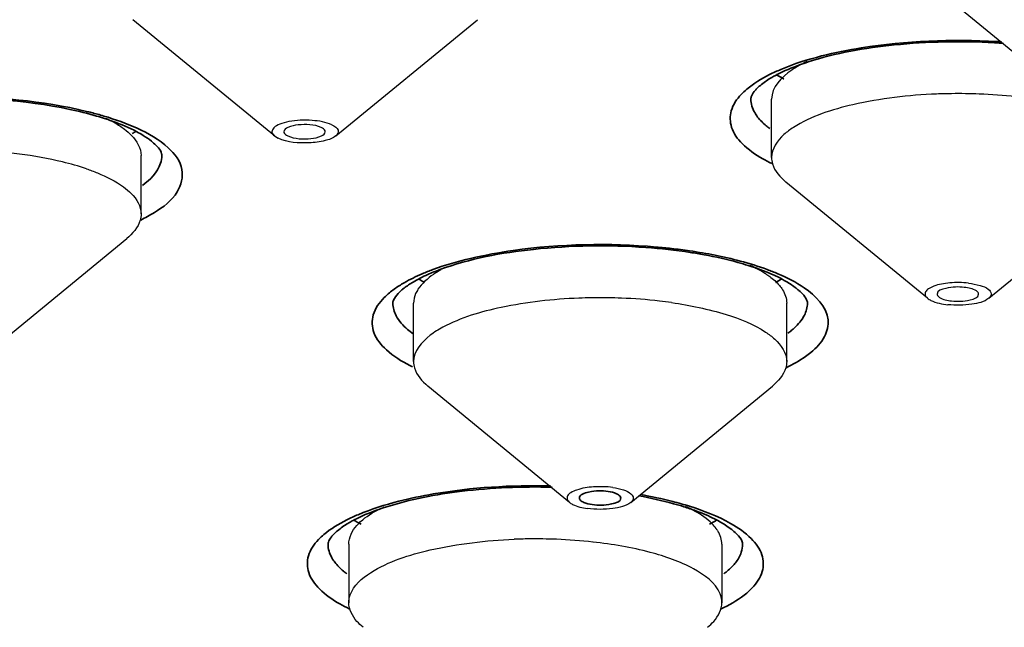
# Model space of a CAD drawing. Units: millimetres. Extents: x 32 to 933, y 35 to 400.
# Drawn here: x 416 to 419, y 162 to 164 of the extents above; entities that cross this region are included whole.
import ezdxf

# ---------------------------------------------------------------- set-up
doc = ezdxf.new("R2010")
doc.units = ezdxf.units.MM
doc.layers.get('0').update_dxf_attribs({"lineweight": 35})
doc.layers.add('02___PRT_ALL_AXES', color=7, linetype='Continuous')
doc.layers.add('AXIS', color=7, linetype='Continuous')

msp = doc.modelspace()

# ---------------------------------------------------------------- linework, layer by layer
at = {"color": 7, "linetype": 'Continuous'}
for centre, radius, start, end in [((419.1618, 162.1404), 1.8496, 85.8878, 86.7274), ((418.7903, 163.5479), 0.3869, 117.4815, 118.5637), ((416.3361, 162.9884), 0.8094, 71.1224, 72.1506), ((416.3561, 163.0471), 0.7473, 70.1243, 71.1222), ((416.4888, 164.0277), 0.3616, 299.5614, 301.4685), ((417.7221, 163.584), 0.3631, 238.4883, 240.8557), ((418.429, 163.5933), 0.3737, 298.4271, 301.6843), ((417.6041, 163.0972), 0.1906, 127.8068, 129.5293), ((417.5905, 163.1137), 0.1692, 129.5203, 131.8814), ((418.0975, 161.8473), 0.7773, 69.7378, 72.5258), ((417.5156, 162.2061), 0.3869, 117.4815, 118.5637), ((418.2313, 162.8701), 0.3779, 297.8685, 301.7849)]:
    msp.add_arc(centre, radius, start, end, dxfattribs=at)
at = {"color": 9, "linetype": 'Continuous'}
for centre, radius, start, end in [((419.1617, 162.0803), 1.9136, 86.2134, 86.6185), ((416.2574, 162.6583), 1.1545, 75.6496, 76.3415), ((418.8001, 164.0463), 0.4698, 240.4277, 244.2356), ((418.0919, 161.5793), 1.799, 83.5843, 85.0221), ((418.5017, 163.3074), 0.242, 305.9669, 309.4916), ((417.7338, 163.457), 0.4987, 242.6423, 243.6952), ((417.5254, 162.7045), 0.4698, 240.4277, 244.2356), ((418.2205, 162.7436), 0.5137, 295.6886, 296.7208)]:
    msp.add_arc(centre, radius, start, end, dxfattribs=at)
for points, knots in [([(420.3743, 170.3409), (419.3657, 170.3409), (417.3821, 170.2752), (414.5036, 169.9819), (411.8474, 169.5063), (409.5112, 168.8673), (407.5811, 168.0902), (406.2874, 167.3064), (405.546, 166.6124), (405.1641, 166.104), (404.9284, 165.5781), (404.8482, 165.0396), (404.9284, 164.5011), (405.1641, 163.9751), (405.546, 163.4667), (406.2874, 162.7728), (407.5811, 161.989), (409.5112, 161.2119), (411.8474, 160.5729), (414.5036, 160.0973), (417.3821, 159.804), (419.3657, 159.7383), (420.3743, 159.7383)], [0, 0, 0, 0, 0.087338, 0.171718, 0.250352, 0.320771, 0.381052, 0.430137, 0.4506, 0.468656, 0.484847, 0.5, 0.515153, 0.531344, 0.5494, 0.569863, 0.618948, 0.679229, 0.749648, 0.828282, 0.912662, 1, 1, 1, 1]), ([(405.7493, 165.0396), (405.7493, 164.8745), (405.8004, 164.5313), (406.0227, 164.0353), (406.3831, 163.5555), (407.0826, 162.9008), (408.3033, 162.1612), (410.1244, 161.4279), (412.3287, 160.825), (414.835, 160.3763), (417.5511, 160.0995), (420.3743, 160.006), (423.1975, 160.0995), (425.9136, 160.3763), (428.4199, 160.825), (430.6242, 161.4279), (432.4453, 162.1612), (433.666, 162.9008), (434.3655, 163.5555), (434.7259, 164.0353), (434.9482, 164.5313), (434.9993, 164.8745), (434.9993, 165.0396)], [0, 0, 0, 0, 0.015151, 0.031345, 0.0494, 0.069863, 0.118948, 0.179228, 0.249648, 0.328282, 0.412664, 0.5, 0.587336, 0.671718, 0.750352, 0.820772, 0.881052, 0.930137, 0.9506, 0.968655, 0.984849, 1, 1, 1, 1]), ([(418.7461, 163.9472), (418.7855, 163.9572), (418.9594, 163.9919), (419.1384, 163.9985), (419.2746, 163.9905)], [0, 0, 0, 0, 0.229737, 1, 1, 1, 1]), ([(418.5889, 163.891), (418.6001, 163.8966), (418.6508, 163.9197), (418.7042, 163.9365), (418.7461, 163.9472)], [0, 0, 0, 0, 0.224304, 1, 1, 1, 1]), ([(418.5037, 163.8314), (418.5089, 163.837), (418.5345, 163.8606), (418.5647, 163.8787), (418.5889, 163.891)], [0, 0, 0, 0, 0.218465, 1, 1, 1, 1]), ([(415.7102, 163.7743), (415.8423, 163.8093), (416.1189, 163.8361), (416.3956, 163.8128), (416.53, 163.7802)], [0, 0, 0, 0, 0.497023, 1, 1, 1, 1]), ([(418.5683, 163.6377), (418.546, 163.6503), (418.5086, 163.6759), (418.4699, 163.7274), (418.4685, 163.7866), (418.4905, 163.8175), (418.5037, 163.8314)], [0, 0, 0, 0, 0.315531, 0.556342, 0.762943, 1, 1, 1, 1]), ([(418.5531, 163.7632), (418.5498, 163.7674), (418.5388, 163.7836), (418.5325, 163.8033), (418.5325, 163.8175)], [0, 0, 0, 0, 0.274499, 1, 1, 1, 1]), ([(416.5435, 163.7768), (416.5563, 163.7735), (416.6035, 163.7605), (416.6498, 163.7442), (416.6822, 163.7294)], [0, 0, 0, 0, 0.270881, 1, 1, 1, 1]), ([(418.5895, 163.7283), (418.5859, 163.7311), (418.5727, 163.7415), (418.5606, 163.7535), (418.5531, 163.7632)], [0, 0, 0, 0, 0.271445, 1, 1, 1, 1]), ([(416.6822, 163.7294), (416.7158, 163.714), (416.7707, 163.6841), (416.8285, 163.6105), (416.8063, 163.5246), (416.7605, 163.4916), (416.7341, 163.4752)], [0, 0, 0, 0, 0.316542, 0.538082, 0.733515, 1, 1, 1, 1]), ([(416.7567, 163.6472), (416.7566, 163.6394), (416.7504, 163.6025), (416.7214, 163.574), (416.6982, 163.5569)], [0, 0, 0, 0, 0.213929, 1, 1, 1, 1]), ([(417.6872, 163.3371), (417.7297, 163.3471), (417.9146, 163.3805), (418.1045, 163.384), (418.248, 163.3715)], [0, 0, 0, 0, 0.2326, 1, 1, 1, 1]), ([(418.293, 163.367), (418.3114, 163.365), (418.381, 163.356), (418.4502, 163.3426), (418.5001, 163.3293)], [0, 0, 0, 0, 0.263968, 1, 1, 1, 1]), ([(417.5417, 163.2907), (417.5524, 163.2953), (417.5998, 163.314), (417.649, 163.328), (417.6872, 163.3371)], [0, 0, 0, 0, 0.229464, 1, 1, 1, 1]), ([(417.4719, 163.2545), (417.4771, 163.2578), (417.4995, 163.2713), (417.5231, 163.2828), (417.5417, 163.2907)], [0, 0, 0, 0, 0.23179, 1, 1, 1, 1]), ([(418.5818, 163.3037), (418.5926, 163.2998), (418.6313, 163.2845), (418.6687, 163.2656), (418.6935, 163.2486)], [0, 0, 0, 0, 0.277442, 1, 1, 1, 1]), ([(418.6935, 163.2486), (418.7266, 163.2259), (418.7767, 163.1769), (418.7573, 163.0952), (418.7297, 163.0671), (418.7134, 163.0537)], [0, 0, 0, 0, 0.512427, 0.730137, 1, 1, 1, 1]), ([(417.5046, 163.014), (417.4794, 163.0271), (417.437, 163.0536), (417.3916, 163.1074), (417.3882, 163.1717), (417.4126, 163.2044), (417.427, 163.2191)], [0, 0, 0, 0, 0.322377, 0.564313, 0.766421, 1, 1, 1, 1]), ([(417.5143, 163.1102), (417.5086, 163.1143), (417.4889, 163.1296), (417.4715, 163.1486), (417.4631, 163.1644)], [0, 0, 0, 0, 0.283682, 1, 1, 1, 1]), ([(418.6939, 163.1657), (418.6919, 163.1617), (418.6817, 163.1447), (418.6674, 163.1304), (418.6556, 163.1206)], [0, 0, 0, 0, 0.226021, 1, 1, 1, 1]), ([(418.7134, 163.0537), (418.7083, 163.0495), (418.6849, 163.0317), (418.6591, 163.0173), (418.6386, 163.0075)], [0, 0, 0, 0, 0.225573, 1, 1, 1, 1]), ([(417.4714, 162.6054), (417.5055, 162.6141), (417.6559, 162.6452), (417.8103, 162.6543), (417.9285, 162.6516)], [0, 0, 0, 0, 0.229669, 1, 1, 1, 1]), ([(417.3142, 162.5492), (417.3254, 162.5548), (417.3761, 162.578), (417.4295, 162.5947), (417.4714, 162.6054)], [0, 0, 0, 0, 0.224304, 1, 1, 1, 1]), ([(418.2973, 162.6046), (418.3141, 162.6003), (418.374, 162.5833), (418.4326, 162.5605), (418.4716, 162.5384)], [0, 0, 0, 0, 0.280186, 1, 1, 1, 1]), ([(417.229, 162.4897), (417.2342, 162.4952), (417.2598, 162.5188), (417.29, 162.537), (417.3142, 162.5492)], [0, 0, 0, 0, 0.218465, 1, 1, 1, 1]), ([(418.4716, 162.5384), (418.4939, 162.5258), (418.5315, 162.5001), (418.5704, 162.4487), (418.5719, 162.3893), (418.55, 162.3583), (418.5367, 162.3443)], [0, 0, 0, 0, 0.315824, 0.556731, 0.763178, 1, 1, 1, 1]), ([(417.2936, 162.2959), (417.2713, 162.3085), (417.2339, 162.3342), (417.1952, 162.3856), (417.1938, 162.4448), (417.2158, 162.4757), (417.229, 162.4897)], [0, 0, 0, 0, 0.315531, 0.556342, 0.762943, 1, 1, 1, 1]), ([(417.2784, 162.4214), (417.2751, 162.4256), (417.2641, 162.4418), (417.2578, 162.4615), (417.2579, 162.4757)], [0, 0, 0, 0, 0.274499, 1, 1, 1, 1]), ([(418.5038, 162.4516), (418.5, 162.4401), (418.4913, 162.4254), (418.4804, 162.413), (418.4773, 162.4097)], [0, 0, 0, 0, 0.72693, 1, 1, 1, 1]), ([(417.3148, 162.3866), (417.3112, 162.3893), (417.298, 162.3997), (417.2859, 162.4117), (417.2784, 162.4214)], [0, 0, 0, 0, 0.271445, 1, 1, 1, 1]), ([(418.5367, 162.3443), (418.5315, 162.3388), (418.5059, 162.3152), (418.4757, 162.2971), (418.4515, 162.2848)], [0, 0, 0, 0, 0.218465, 1, 1, 1, 1])]:
    msp.add_open_spline(points, degree=3, knots=knots, dxfattribs=at)
at = {"color": 7, "linetype": 'Continuous'}
for points, knots in [([(404.7493, 165.157), (404.7493, 164.9711), (404.8061, 164.5868), (405.0521, 164.0348), (405.4465, 163.5069), (406.2022, 162.7969), (407.5113, 162.0006), (409.4577, 161.215), (411.8076, 160.5708), (414.477, 160.092), (417.3687, 159.7968), (419.3613, 159.7307), (420.3743, 159.7307)], [0, 0, 0, 0, 0.031848, 0.065487, 0.102499, 0.143957, 0.2424, 0.36256, 0.502617, 0.658879, 0.826511, 1, 1, 1, 1]), ([(405.3743, 165.0396), (405.3743, 164.8703), (405.4267, 164.5182), (405.6548, 164.0095), (406.0243, 163.5174), (406.7418, 162.8459), (407.9938, 162.0874), (409.8616, 161.3353), (412.1224, 160.7169), (414.693, 160.2567), (417.4787, 159.9728), (420.3743, 159.877), (423.2699, 159.9728), (426.0556, 160.2567), (428.6262, 160.7169), (430.887, 161.3353), (432.7548, 162.0874), (434.0068, 162.8459), (434.7243, 163.5174), (435.0939, 164.0095), (435.3219, 164.5182), (435.3743, 164.8703), (435.3743, 165.0396)], [0, 0, 0, 0, 0.015151, 0.031345, 0.0494, 0.069863, 0.118948, 0.179229, 0.249648, 0.328282, 0.412664, 0.5, 0.587336, 0.671718, 0.750352, 0.820771, 0.881052, 0.930137, 0.9506, 0.968655, 0.984849, 1, 1, 1, 1]), ([(405.6295, 165.0196), (405.6425, 164.8454), (405.722, 164.4877), (405.9843, 163.9795), (406.3798, 163.4938), (407.1168, 162.8417), (408.3651, 162.1108), (410.2021, 161.3893), (412.4036, 160.7988), (414.893, 160.3604), (417.5825, 160.0904), (420.3743, 159.9993), (423.1661, 160.0904), (425.8557, 160.3604), (428.3451, 160.7988), (430.5465, 161.3893), (432.3835, 162.1108), (433.6318, 162.8417), (434.3688, 163.4938), (434.7643, 163.9795), (435.0266, 164.4877), (435.1061, 164.8454), (435.1191, 165.0196)], [0, 0, 0, 0, 0.015974, 0.033025, 0.051853, 0.072925, 0.122722, 0.183073, 0.253026, 0.330774, 0.413984, 0.5, 0.586017, 0.669226, 0.746975, 0.816927, 0.877278, 0.927075, 0.948147, 0.966975, 0.984026, 1, 1, 1, 1]), ([(419.2674, 163.987), (419.1667, 163.9928), (418.9771, 163.9888), (418.7893, 163.9563), (418.7054, 163.9292)], [0, 0, 0, 0, 0.533587, 1, 1, 1, 1]), ([(418.7054, 163.9292), (418.6966, 163.9263), (418.6647, 163.9154), (418.6334, 163.9024), (418.6117, 163.8911)], [0, 0, 0, 0, 0.275488, 1, 1, 1, 1]), ([(418.6053, 163.8877), (418.6009, 163.8853), (418.5856, 163.8766), (418.5709, 163.8666), (418.5612, 163.8585)], [0, 0, 0, 0, 0.28119, 1, 1, 1, 1]), ([(418.549, 163.8471), (418.5468, 163.8448), (418.5408, 163.8379), (418.5355, 163.8299), (418.5337, 163.8241)], [0, 0, 0, 0, 0.341652, 1, 1, 1, 1]), ([(416.4792, 163.7863), (416.3403, 163.8156), (416.0653, 163.8312), (415.79, 163.7969), (415.6658, 163.7544)], [0, 0, 0, 0, 0.519345, 1, 1, 1, 1]), ([(418.5337, 163.8241), (418.5333, 163.8229), (418.5327, 163.8207), (418.5325, 163.8185), (418.5325, 163.8175)], [0, 0, 0, 0, 0.568699, 1, 1, 1, 1]), ([(416.5841, 163.7588), (416.576, 163.7614), (416.5414, 163.772), (416.5062, 163.7806), (416.4792, 163.7863)], [0, 0, 0, 0, 0.235847, 1, 1, 1, 1]), ([(416.7006, 163.7078), (416.6944, 163.7116), (416.6655, 163.7282), (416.6347, 163.7411), (416.6102, 163.7499)], [0, 0, 0, 0, 0.217752, 1, 1, 1, 1]), ([(416.7316, 163.6849), (416.7295, 163.6867), (416.7196, 163.6951), (416.7091, 163.7025), (416.7006, 163.7078)], [0, 0, 0, 0, 0.221746, 1, 1, 1, 1]), ([(416.7567, 163.6472), (416.7567, 163.6491), (416.7544, 163.6644), (416.7417, 163.6759), (416.7316, 163.6849)], [0, 0, 0, 0, 0.118988, 1, 1, 1, 1]), ([(418.2163, 163.3701), (418.1037, 163.3782), (417.8938, 163.3748), (417.6855, 163.3368), (417.5952, 163.3034)], [0, 0, 0, 0, 0.53966, 1, 1, 1, 1]), ([(418.3917, 163.3482), (418.3777, 163.3507), (418.3196, 163.3605), (418.261, 163.3668), (418.2163, 163.3701)], [0, 0, 0, 0, 0.240311, 1, 1, 1, 1]), ([(418.5245, 163.3159), (418.5143, 163.3191), (418.4706, 163.332), (418.426, 163.3419), (418.3917, 163.3482)], [0, 0, 0, 0, 0.233805, 1, 1, 1, 1]), ([(418.6392, 163.2677), (418.6315, 163.2722), (418.5947, 163.2917), (418.5556, 163.3062), (418.5245, 163.3159)], [0, 0, 0, 0, 0.216099, 1, 1, 1, 1]), ([(418.6773, 163.2407), (418.6747, 163.2429), (418.6627, 163.2528), (418.6497, 163.2615), (418.6392, 163.2677)], [0, 0, 0, 0, 0.218318, 1, 1, 1, 1]), ([(417.4775, 163.2396), (417.4745, 163.2369), (417.4659, 163.2285), (417.4582, 163.2187), (417.4552, 163.2113)], [0, 0, 0, 0, 0.337365, 1, 1, 1, 1]), ([(418.7032, 163.2024), (418.7032, 163.2043), (418.7008, 163.2199), (418.6877, 163.2317), (418.6773, 163.2407)], [0, 0, 0, 0, 0.119475, 1, 1, 1, 1]), ([(417.4552, 163.2113), (417.4545, 163.2096), (417.4535, 163.2067), (417.4532, 163.2036), (417.4532, 163.2024)], [0, 0, 0, 0, 0.592456, 1, 1, 1, 1]), ([(417.9331, 162.6477), (417.8426, 162.6501), (417.6731, 162.6428), (417.5056, 162.6116), (417.4307, 162.5874)], [0, 0, 0, 0, 0.535147, 1, 1, 1, 1]), ([(418.1021, 162.6348), (418.0828, 162.6376), (418.0571, 162.6376), (418.0158, 162.6261), (418.0157, 162.6151)], [0, 0, 0, 0, 0.640274, 1, 1, 1, 1]), ([(418.1407, 162.6151), (418.1407, 162.6192), (418.1351, 162.6246), (418.1297, 162.6273), (418.1278, 162.6281)], [0, 0, 0, 0, 0.665477, 1, 1, 1, 1]), ([(418.3309, 162.5887), (418.3205, 162.592), (418.2758, 162.6052), (418.2302, 162.6153), (418.1951, 162.6217)], [0, 0, 0, 0, 0.233402, 1, 1, 1, 1]), ([(418.0157, 162.6151), (418.0157, 162.6109), (418.0213, 162.6056), (418.0267, 162.6029), (418.0286, 162.6021)], [0, 0, 0, 0, 0.665477, 1, 1, 1, 1]), ([(418.0543, 162.5953), (418.0736, 162.5926), (418.0993, 162.5926), (418.1406, 162.6041), (418.1407, 162.6151)], [0, 0, 0, 0, 0.640274, 1, 1, 1, 1]), ([(417.4307, 162.5874), (417.4219, 162.5846), (417.39, 162.5737), (417.3587, 162.5606), (417.337, 162.5494)], [0, 0, 0, 0, 0.275488, 1, 1, 1, 1]), ([(418.4392, 162.5437), (418.434, 162.5467), (418.4105, 162.5591), (418.386, 162.5694), (418.3667, 162.5765)], [0, 0, 0, 0, 0.225992, 1, 1, 1, 1]), ([(417.3306, 162.5459), (417.3262, 162.5436), (417.3109, 162.5348), (417.2963, 162.5248), (417.2865, 162.5167)], [0, 0, 0, 0, 0.28119, 1, 1, 1, 1]), ([(418.4815, 162.5145), (418.4786, 162.5169), (418.4653, 162.5277), (418.4509, 162.5371), (418.4392, 162.5437)], [0, 0, 0, 0, 0.216499, 1, 1, 1, 1]), ([(417.2743, 162.5054), (417.2721, 162.5031), (417.2661, 162.4961), (417.2608, 162.4881), (417.259, 162.4823)], [0, 0, 0, 0, 0.341652, 1, 1, 1, 1]), ([(417.259, 162.4823), (417.2586, 162.4811), (417.258, 162.4789), (417.2579, 162.4767), (417.2579, 162.4757)], [0, 0, 0, 0, 0.568699, 1, 1, 1, 1]), ([(418.5079, 162.4757), (418.5079, 162.4771), (418.5069, 162.4866), (418.5008, 162.4948), (418.4954, 162.5009)], [0, 0, 0, 0, 0.142281, 1, 1, 1, 1])]:
    msp.add_open_spline(points, degree=3, knots=knots, dxfattribs=at)
for points in [[(418.6325, 163.8778), (418.6245, 163.882), (418.6166, 163.8865), (418.6089, 163.8914)], [(418.5612, 163.8585), (418.557, 163.8549), (418.5528, 163.8512), (418.549, 163.8471)], [(417.5583, 163.2885), (417.5432, 163.2817), (417.5283, 163.2743), (417.514, 163.2658)], [(417.5952, 163.3034), (417.5827, 163.2988), (417.5704, 163.2939), (417.5583, 163.2885)], [(417.514, 163.2658), (417.5048, 163.2603), (417.4958, 163.2544), (417.4873, 163.2478)], [(418.1278, 162.6281), (418.1197, 162.6317), (418.1109, 162.6336), (418.1021, 162.6348)], [(418.0286, 162.6021), (418.0367, 162.5985), (418.0455, 162.5966), (418.0543, 162.5953)], [(417.3342, 162.5496), (417.3419, 162.5447), (417.3498, 162.5402), (417.3578, 162.536)], [(417.2865, 162.5167), (417.2823, 162.5131), (417.2781, 162.5094), (417.2743, 162.5054)], [(418.4954, 162.5009), (418.4911, 162.5057), (418.4864, 162.5102), (418.4815, 162.5145)]]:
    msp.add_open_spline(points, degree=3, dxfattribs=at)
at = {"color": 9, "linetype": 'Continuous'}
for points in [[(416.7341, 163.4752), (416.7208, 163.467), (416.707, 163.4596), (416.693, 163.4528)], [(418.5001, 163.3293), (418.5277, 163.322), (418.555, 163.3136), (418.5818, 163.3037)], [(417.443, 163.2336), (417.4522, 163.2412), (417.4619, 163.2481), (417.4719, 163.2545)], [(417.427, 163.2191), (417.4321, 163.2242), (417.4375, 163.2291), (417.443, 163.2336)], [(417.4631, 163.1644), (417.457, 163.176), (417.4532, 163.1893), (417.4532, 163.2024)], [(418.7032, 163.2024), (418.7032, 163.1898), (418.6997, 163.177), (418.6939, 163.1657)], [(418.1996, 162.6257), (418.2324, 162.6199), (418.265, 162.6129), (418.2973, 162.6046)], [(418.5079, 162.4757), (418.5079, 162.4676), (418.5064, 162.4593), (418.5038, 162.4516)], [(418.4773, 162.4097), (418.4692, 162.4012), (418.4603, 162.3936), (418.4509, 162.3866)]]:
    msp.add_open_spline(points, degree=3, dxfattribs=at)
at = {"layer": '02___PRT_ALL_AXES', "color": 7, "linetype": 'Continuous'}
for p, q in [((417.0965, 163.7063), (416.6696, 164.0565)), ((417.2811, 163.7063), (417.708, 164.0565)), ((418.595, 163.6413), (418.595, 163.8175)), ((417.0967, 163.7063), (417.1079, 163.6993)), ((416.6942, 163.471), (416.6942, 163.6472)), ((419.0652, 163.217), (418.6384, 163.5673)), ((419.2498, 163.217), (419.6767, 163.5673)), ((416.224, 163.0468), (416.6509, 163.397)), ((417.5157, 163.0262), (417.5157, 163.2024)), ((418.6407, 163.0262), (418.6407, 163.2024)), ((417.9859, 162.6019), (417.559, 162.9522)), ((418.1705, 162.6019), (418.5974, 162.9522)), ((417.3204, 162.4757), (417.3204, 162.2995)), ((418.4454, 162.4757), (418.4454, 162.2995))]:
    msp.add_line(p, q, dxfattribs=at)
for centre, radius, start, end in [((419.157, 162.2138), 1.6199, 90.6745, 92.271), ((419.1572, 162.193), 1.6407, 87.7772, 90.6734), ((419.1624, 162.2913), 1.5422, 83.7095, 87.8281), ((418.078, 161.5878), 1.6308, 90.8985, 92.2418), ((418.0782, 161.586), 1.6326, 89.1371, 90.9011), ((418.0782, 161.5951), 1.6235, 87.74, 89.1355), ((418.3418, 162.4589), 0.1075, 31.9374, 36.972), ((417.8823, 160.8719), 1.6201, 90.6746, 92.2452), ((417.8825, 160.8512), 1.6407, 87.7548, 90.6734), ((417.8877, 160.9501), 1.5417, 83.7091, 87.8052)]:
    msp.add_arc(centre, radius, start, end, dxfattribs=at)
for points, knots in [([(418.7016, 163.9302), (418.6858, 163.9227), (418.6406, 163.8989), (418.5951, 163.8529), (418.5951, 163.8175)], [0, 0, 0, 0, 0.33081, 1, 1, 1, 1]), ([(419.0928, 163.8324), (419.0081, 163.8291), (418.8603, 163.8118), (418.7148, 163.7663), (418.6609, 163.7316)], [0, 0, 0, 0, 0.56938, 1, 1, 1, 1]), ([(417.2697, 163.7395), (417.2513, 163.7482), (417.2184, 163.7534), (417.1747, 163.754), (417.1415, 163.7505), (417.1144, 163.7429), (417.0951, 163.7341), (417.0858, 163.7179), (417.0928, 163.7093), (417.0965, 163.7063)], [0, 0, 0, 0, 0.291898, 0.464685, 0.629477, 0.767755, 0.867294, 0.931324, 1, 1, 1, 1]), ([(416.6439, 163.7268), (416.6516, 163.7209), (416.6758, 163.7007), (416.6942, 163.6695), (416.6941, 163.6472)], [0, 0, 0, 0, 0.302721, 1, 1, 1, 1]), ([(417.2376, 163.7316), (417.2164, 163.7415), (417.1789, 163.7415), (417.142, 163.736), (417.1246, 163.7248), (417.1246, 163.719)], [0, 0, 0, 0, 0.586682, 0.855356, 1, 1, 1, 1]), ([(417.2496, 163.719), (417.2496, 163.7194), (417.2495, 163.7201), (417.2493, 163.7209), (417.2492, 163.7212)], [0, 0, 0, 0, 0.494681, 1, 1, 1, 1]), ([(417.2697, 163.7395), (417.2771, 163.7361), (417.2938, 163.7274), (417.2859, 163.7102), (417.2811, 163.7063)], [0, 0, 0, 0, 0.569215, 1, 1, 1, 1]), ([(418.6609, 163.7316), (418.6509, 163.7252), (418.6206, 163.7035), (418.5951, 163.6675), (418.5951, 163.6413)], [0, 0, 0, 0, 0.31221, 1, 1, 1, 1]), ([(417.2811, 163.7063), (417.2721, 163.6989), (417.2444, 163.6895), (417.1863, 163.6827), (417.1361, 163.686), (417.1079, 163.6993)], [0, 0, 0, 0, 0.197337, 0.473319, 1, 1, 1, 1]), ([(417.1246, 163.719), (417.1246, 163.7186), (417.1246, 163.7179), (417.1248, 163.7171), (417.1249, 163.7168)], [0, 0, 0, 0, 0.494681, 1, 1, 1, 1]), ([(417.1365, 163.7064), (417.1577, 163.6965), (417.1952, 163.6965), (417.2321, 163.702), (417.2496, 163.7132), (417.2496, 163.719)], [0, 0, 0, 0, 0.586682, 0.855356, 1, 1, 1, 1]), ([(416.5294, 163.6071), (416.5058, 163.6152), (416.3969, 163.6459), (416.2836, 163.6587), (416.1956, 163.6622)], [0, 0, 0, 0, 0.220913, 1, 1, 1, 1]), ([(418.5951, 163.6413), (418.5951, 163.6349), (418.5995, 163.6056), (418.6208, 163.5818), (418.6384, 163.5673)], [0, 0, 0, 0, 0.218846, 1, 1, 1, 1]), ([(416.5294, 163.6071), (416.5405, 163.6033), (416.5795, 163.5888), (416.6173, 163.57), (416.6415, 163.5524)], [0, 0, 0, 0, 0.282268, 1, 1, 1, 1]), ([(416.6415, 163.5524), (416.6495, 163.5464), (416.6747, 163.5259), (416.6942, 163.4939), (416.6941, 163.471)], [0, 0, 0, 0, 0.304389, 1, 1, 1, 1]), ([(416.6941, 163.471), (416.6941, 163.4647), (416.6897, 163.4353), (416.6685, 163.4115), (416.6508, 163.397)], [0, 0, 0, 0, 0.218901, 1, 1, 1, 1]), ([(417.5983, 163.3028), (417.5906, 163.2985), (417.5648, 163.2826), (417.5408, 163.2621), (417.529, 163.244)], [0, 0, 0, 0, 0.290554, 1, 1, 1, 1]), ([(418.5771, 163.2912), (418.5813, 163.2885), (418.5962, 163.2781), (418.6099, 163.266), (418.6185, 163.2559)], [0, 0, 0, 0, 0.274093, 1, 1, 1, 1]), ([(418.6185, 163.2559), (418.622, 163.2518), (418.6337, 163.2362), (418.6407, 163.2165), (418.6407, 163.2024)], [0, 0, 0, 0, 0.278694, 1, 1, 1, 1]), ([(419.1884, 163.2627), (419.1698, 163.2648), (419.1346, 163.265), (419.0933, 163.2581), (419.0692, 163.247), (419.0583, 163.2379), (419.0568, 163.2253), (419.0622, 163.2195), (419.0652, 163.217)], [0, 0, 0, 0, 0.356482, 0.668409, 0.782389, 0.863511, 0.925365, 1, 1, 1, 1]), ([(419.1762, 163.2498), (419.1576, 163.2519), (419.1331, 163.2517), (419.0944, 163.2398), (419.0944, 163.2295)], [0, 0, 0, 0, 0.644136, 1, 1, 1, 1]), ([(419.218, 163.234), (419.2167, 163.2361), (419.2046, 163.2461), (419.1888, 163.2484), (419.1762, 163.2498)], [0, 0, 0, 0, 0.166445, 1, 1, 1, 1]), ([(419.1884, 163.2627), (419.2004, 163.2614), (419.2214, 163.2572), (419.2459, 163.2487), (419.2615, 163.2315), (419.2539, 163.2204), (419.2498, 163.217)], [0, 0, 0, 0, 0.3799, 0.662341, 0.834592, 1, 1, 1, 1]), ([(418.0143, 163.2173), (417.9357, 163.2143), (417.7957, 163.1988), (417.6584, 163.1589), (417.6038, 163.1296)], [0, 0, 0, 0, 0.559, 1, 1, 1, 1]), ([(418.2935, 163.2039), (418.2813, 163.2057), (418.2311, 163.2121), (418.1806, 163.2158), (418.1423, 163.2173)], [0, 0, 0, 0, 0.242858, 1, 1, 1, 1]), ([(419.0652, 163.217), (419.0684, 163.2145), (419.0873, 163.2035), (419.1092, 163.1996), (419.1266, 163.1977)], [0, 0, 0, 0, 0.188005, 1, 1, 1, 1]), ([(419.0944, 163.2295), (419.0944, 163.2288), (419.0946, 163.2272), (419.0953, 163.2258), (419.0957, 163.2251)], [0, 0, 0, 0, 0.481706, 1, 1, 1, 1]), ([(419.0957, 163.2251), (419.0971, 163.2229), (419.1091, 163.2129), (419.125, 163.2106), (419.1376, 163.2092)], [0, 0, 0, 0, 0.166445, 1, 1, 1, 1]), ([(419.2498, 163.217), (419.236, 163.2057), (419.1924, 163.1962), (419.1507, 163.195), (419.1266, 163.1977)], [0, 0, 0, 0, 0.424414, 1, 1, 1, 1]), ([(419.1376, 163.2092), (419.1562, 163.2071), (419.1807, 163.2073), (419.2194, 163.2192), (419.2194, 163.2295)], [0, 0, 0, 0, 0.644136, 1, 1, 1, 1]), ([(419.2194, 163.2295), (419.2194, 163.2303), (419.2191, 163.2318), (419.2184, 163.2333), (419.218, 163.234)], [0, 0, 0, 0, 0.481706, 1, 1, 1, 1]), ([(418.2935, 163.2039), (418.3491, 163.1961), (418.4468, 163.1761), (418.5409, 163.1389), (418.5771, 163.115)], [0, 0, 0, 0, 0.564289, 1, 1, 1, 1]), ([(417.6038, 163.1296), (417.5906, 163.1225), (417.5519, 163.0994), (417.5157, 163.0575), (417.5157, 163.0262)], [0, 0, 0, 0, 0.323341, 1, 1, 1, 1]), ([(418.5771, 163.115), (418.5868, 163.1087), (418.6163, 163.0872), (418.6407, 163.0518), (418.6407, 163.0262)], [0, 0, 0, 0, 0.310817, 1, 1, 1, 1]), ([(417.5157, 163.0262), (417.5157, 163.0198), (417.5201, 162.9905), (417.5414, 162.9667), (417.559, 162.9522)], [0, 0, 0, 0, 0.21882, 1, 1, 1, 1]), ([(418.6407, 163.0262), (418.6407, 163.0198), (418.6363, 162.9905), (418.615, 162.9666), (418.5974, 162.9522)], [0, 0, 0, 0, 0.21887, 1, 1, 1, 1]), ([(418.1165, 162.6467), (418.0974, 162.6494), (418.0606, 162.6503), (418.0173, 162.644), (417.9913, 162.6328), (417.9794, 162.6237), (417.9771, 162.6105), (417.9828, 162.6045), (417.9859, 162.6019)], [0, 0, 0, 0, 0.350628, 0.665967, 0.782599, 0.865281, 0.926667, 1, 1, 1, 1]), ([(418.1165, 162.6467), (418.1275, 162.6451), (418.1464, 162.6408), (418.1688, 162.6321), (418.1818, 162.6152), (418.1744, 162.6051), (418.1705, 162.6019)], [0, 0, 0, 0, 0.378085, 0.655545, 0.827391, 1, 1, 1, 1]), ([(417.9859, 162.6019), (417.9887, 162.5996), (418.0053, 162.5897), (418.0246, 162.5857), (418.0399, 162.5835)], [0, 0, 0, 0, 0.190719, 1, 1, 1, 1]), ([(418.1705, 162.6019), (418.1558, 162.5898), (418.1092, 162.5806), (418.0652, 162.5799), (418.0399, 162.5835)], [0, 0, 0, 0, 0.427916, 1, 1, 1, 1]), ([(417.3204, 162.4757), (417.3204, 162.486), (417.3345, 162.5396), (417.3879, 162.5699), (417.4269, 162.5884)], [0, 0, 0, 0, 0.191818, 1, 1, 1, 1]), ([(418.4277, 162.5235), (418.4241, 162.5283), (418.4057, 162.5493), (418.3822, 162.5652), (418.3632, 162.5758)], [0, 0, 0, 0, 0.216755, 1, 1, 1, 1]), ([(417.3862, 162.3899), (417.4402, 162.4246), (417.586, 162.4701), (417.734, 162.4874), (417.8188, 162.4907)], [0, 0, 0, 0, 0.430611, 1, 1, 1, 1]), ([(418.3599, 162.4015), (418.319, 162.4239), (418.2185, 162.4583), (418.1148, 162.4761), (418.0567, 162.4825)], [0, 0, 0, 0, 0.443699, 1, 1, 1, 1]), ([(417.3204, 162.2995), (417.3204, 162.3075), (417.3278, 162.346), (417.3607, 162.3735), (417.3862, 162.3899)], [0, 0, 0, 0, 0.2075, 1, 1, 1, 1]), ([(418.4453, 162.2995), (418.4453, 162.3087), (418.4349, 162.3546), (418.392, 162.3839), (418.3599, 162.4015)], [0, 0, 0, 0, 0.199326, 1, 1, 1, 1]), ([(417.3637, 162.2255), (417.357, 162.231), (417.3357, 162.2504), (417.3204, 162.2791), (417.3204, 162.2995)], [0, 0, 0, 0, 0.29753, 1, 1, 1, 1]), ([(418.402, 162.2255), (418.4087, 162.231), (418.43, 162.2504), (418.4453, 162.2791), (418.4453, 162.2995)], [0, 0, 0, 0, 0.297413, 1, 1, 1, 1])]:
    msp.add_open_spline(points, degree=3, knots=knots, dxfattribs=at)
for points in [[(416.588, 163.7597), (416.5972, 163.7553), (416.6061, 163.7507), (416.6149, 163.7457)], [(416.6149, 163.7457), (416.6249, 163.74), (416.6346, 163.7337), (416.6439, 163.7268)], [(417.2492, 163.7212), (417.2477, 163.7262), (417.2423, 163.7294), (417.2376, 163.7316)], [(417.1249, 163.7168), (417.1264, 163.7118), (417.1318, 163.7086), (417.1365, 163.7064)], [(418.5296, 163.3172), (418.546, 163.3096), (418.5621, 163.3011), (418.5771, 163.2912)], [(417.522, 163.231), (417.518, 163.2221), (417.5157, 163.2122), (417.5157, 163.2024)], [(417.529, 163.244), (417.5264, 163.2399), (417.524, 163.2356), (417.522, 163.231)], [(418.3632, 162.5758), (418.3542, 162.5809), (418.3449, 162.5856), (418.3356, 162.5899)], [(418.4453, 162.4757), (418.4453, 162.4897), (418.4404, 162.5039), (418.4331, 162.5157)]]:
    msp.add_open_spline(points, degree=3, dxfattribs=at)
at = {"layer": 'AXIS', "color": 7, "linetype": 'Continuous'}
msp.add_line((418.9176, 164.2927), (419.3445, 163.9425), dxfattribs=at)

doc.saveas('drawing.dxf')
